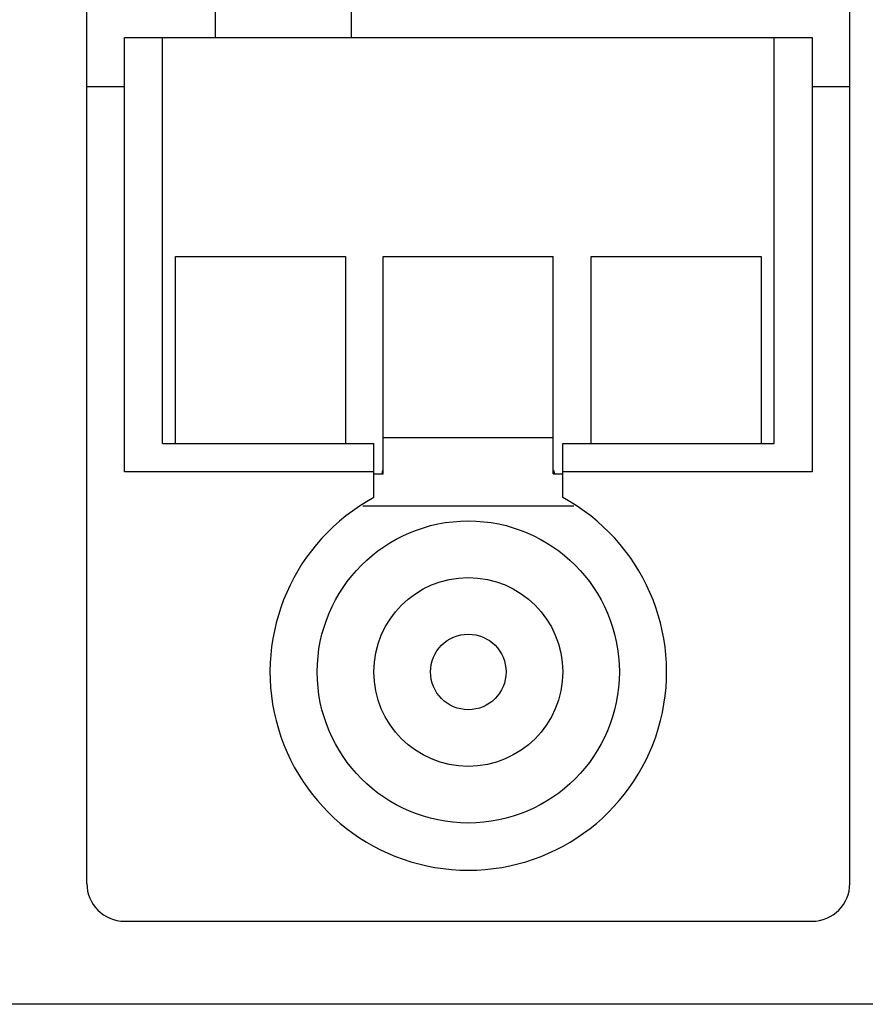
# Model space of a CAD drawing. Extents: x 0 to 594, y 0 to 420.
# Drawn here: x 374 to 396, y 84 to 110 of the extents above; entities that cross this region are included whole.
import ezdxf

# ---------------------------------------------------------------- set-up
doc = ezdxf.new("R2010")
doc.units = 0
doc.header["$LTSCALE"] = 32.67
doc.header["$MEASUREMENT"] = 0
doc.layers.add('10000_FRONT', color=7, linetype='CONTINUOUS')

msp = doc.modelspace()

# ---------------------------------------------------------------- linework, layer by layer
at = {"layer": '10000_FRONT', "color": 7, "linetype": 'Continuous'}
for p, q in [((378.74972, 131.34349), (378.74972, 109.94349)), ((382.34972, 131.34349), (382.34972, 109.94349)), ((375.34972, 87.54349), (375.34972, 112.94349)), ((395.54972, 87.54349), (395.54972, 112.94349)), ((376.34972, 109.94349), (394.54972, 109.94349)), ((376.34972, 98.44349), (376.34972, 109.94349)), ((377.34972, 99.19458), (377.34972, 109.94349)), ((393.54972, 99.19458), (393.54972, 109.94349)), ((394.54972, 109.94349), (394.54972, 98.44349)), ((375.34972, 108.64349), (376.34972, 108.64349)), ((394.54972, 108.64349), (395.54972, 108.64349)), ((377.69972, 104.14349), (382.19972, 104.14349)), ((377.69972, 99.19458), (377.69972, 104.14331)), ((382.19972, 104.14331), (382.19972, 99.19458)), ((383.19972, 104.14349), (387.69972, 104.14349)), ((383.19972, 98.39349), (383.19972, 104.14331)), ((387.69972, 98.39349), (387.69972, 104.14331)), ((388.69972, 104.14349), (393.19972, 104.14349)), ((388.69972, 99.19458), (388.69972, 104.14331)), ((393.19972, 104.14345), (393.19972, 99.19458)), ((383.19972, 99.35202), (387.69972, 99.35202)), ((377.34972, 99.19458), (382.94972, 99.19458)), ((382.94972, 97.76004), (382.94972, 99.19458)), ((387.94972, 99.19458), (393.54972, 99.19458)), ((387.94972, 97.76004), (387.94972, 99.19458)), ((382.94972, 98.44349), (376.34972, 98.44349)), ((382.94972, 98.39349), (383.19972, 98.39349)), ((383.16518, 98.39349), (383.19079, 98.48606)), ((387.69972, 98.39349), (387.94972, 98.39349)), ((387.70864, 98.48609), (387.7318, 98.40237)), ((394.54972, 98.44349), (387.94972, 98.44349)), ((382.65457, 97.54233), (388.24487, 97.54233)), ((376.34972, 86.54349), (394.54972, 86.54349)), ((397.79972, 84.34349), (323.09972, 84.34349))]:
    msp.add_line(p, q, dxfattribs=at)
for radius in [4, 2.5, 1]:
    msp.add_circle((385.44972, 93.14349), radius, dxfattribs=at)
for centre, radius, start, end in [((385.44972, 93.14349), 5.25, 118.43689, 61.56311), ((376.34972, 87.54349), 1, 180, 270), ((394.54972, 87.54349), 1, 270, 0)]:
    msp.add_arc(centre, radius, start, end, dxfattribs=at)

doc.saveas('drawing.dxf')
